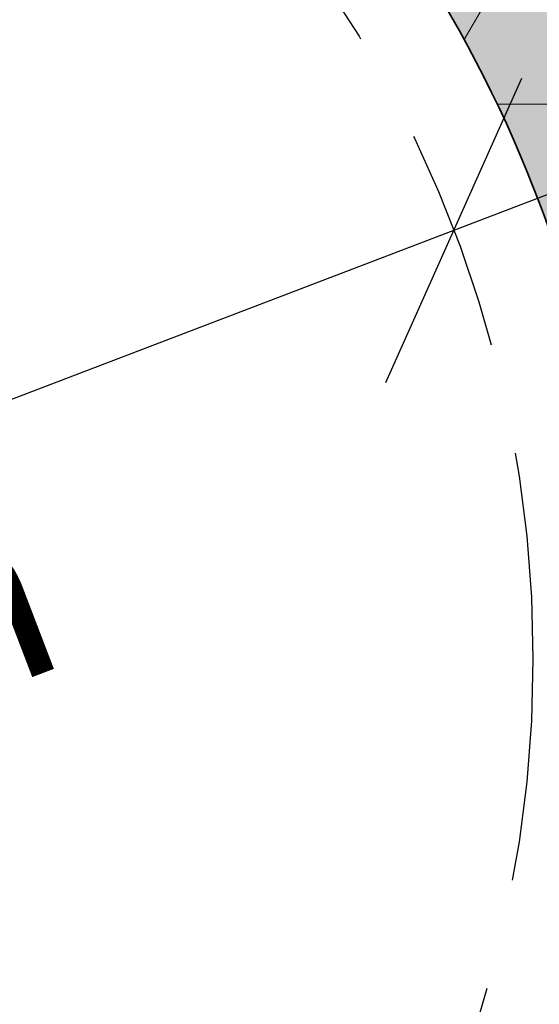
# Model space of a CAD drawing. Extents: x 25 to 254, y -292 to -9.
# Drawn here: x 109 to 117, y -229 to -214 of the extents above; entities that cross this region are included whole.
import ezdxf

# ---------------------------------------------------------------- set-up
doc = ezdxf.new("R2010")
doc.units = 0
doc.linetypes.add('DC_VERDECKT', pattern=[3, 2.001, -0.999])
doc.layers.add('+ Zeichnungen 5', color=7, linetype='CONTINUOUS', lineweight=25)

# ---------------------------------------------------------------- blocks, each defined once
blk = doc.blocks.new('*U5')
at = {"layer": '+ Zeichnungen 5', "color": 7, "linetype": 'CONTINUOUS', "lineweight": 35}
blk.add_arc((98.46496779999946, -223.68662380000026), 19.3450460729613, 340.43444178199417, 77.8088408206549, dxfattribs=at)
blk = doc.blocks.new('*D1')
at = {"layer": '+ Zeichnungen 5', "color": 7, "linetype": 'CONTINUOUS', "lineweight": 25}
for p, q in [((114.25937205118011, -219.54428158129363), (116.30011924961528, -214.97970593047143)), ((117.14801308185224, -216.54814727058877), (79.78266445276103, -230.82507697646435))]:
    blk.add_line(p, q, dxfattribs=at)
at = {"layer": '+ Zeichnungen 5', "color": 7, "lineweight": 30, "insert": (98.8936466584829, -224.80757258239925), "char_height": 2.8, "attachment_point": 2, "rotation": 20.911361605577}
blk.add_mtext('\\fArial Narrow|b0|i0;Ballenraum', dxfattribs=at)

msp = doc.modelspace()

# ---------------------------------------------------------------- hatches: boundary and pattern name
at = {"layer": '+ Zeichnungen 5', "lineweight": 18}
h = msp.add_hatch(dxfattribs=at)
h.set_pattern_fill('SCHRAFFUR', angle=135.0000000000002, style=0, pattern_type=0)
h.set_pattern_definition([(135.0000000000002, (-676.3236399160705, 219.50693145526068), (-0.70710678118655, -0.70710678118655), [])])
edge = h.paths.add_edge_path(flags=0)
edge.add_arc((72.7643312000001, -252.6356680000004), 0.7643311999999, 180, 270, ccw=False)
edge.add_line((72.0000000000002, -252.6356680000004), (72.00000000000001, -252.1579609999987))
edge.add_arc((72.28662419999927, -252.1579609999987), 0.28662420000014, 90, 180, ccw=False)
edge.add_arc((72.28662419999927, -251.20254700000095), 0.66878980000009, 270, 450)
edge.add_arc((72.28662419999927, -250.2471329999988), 0.28662419999996, 180, 270, ccw=False)
edge.add_line((71.99999999999932, -250.2471329999988), (72.00000000000001, -248.26427391066298))
edge.add_arc((71.6355781173696, -247.7780165440389), 0.607659061593, 306.8494449770283, 413.1505550229717)
edge.add_line((72.00000000000001, -247.29175917741483), (72.0000000000002, -243.03130906553884))
edge.add_arc((71.6355781173696, -242.54505169891476), 0.60765906159311, 306.84944497704174, 413.15055502294155)
edge.add_line((72.0000000000002, -242.05879433229086), (72.00000000000001, -238.19581965046265))
edge.add_arc((71.6355781173696, -237.70956228383875), 0.607659061593, 306.8494449770283, 413.15055502298173)
edge.add_line((71.99999999999984, -237.22330491721445), (72.00000000000001, -233.57659760246105))
edge.add_arc((71.6355781173696, -233.09034023583698), 0.607659061593, 306.8494449770283, 413.15055502298173)
edge.add_line((72.00000000000001, -232.60408286921285), (72.00000000000001, -228.86046877813368))
edge.add_arc((71.6355781173696, -228.3742114115096), 0.607659061593, 306.8494449770283, 413.15055502294155)
edge.add_line((72.0000000000002, -227.88795404488567), (72.00000000000001, -224.02177188032223))
edge.add_arc((71.6355781173696, -223.53551451369833), 0.607659061593, 306.8494449770283, 413.1505550229717)
edge.add_line((72.00000000000001, -223.04925714707423), (72.00000000000001, -219.04722504559663))
edge.add_arc((71.6355781173696, -218.5609676789722), 0.60765906159304, 306.84944497700485, 413.15055502294825)
edge.add_line((72.0000000000002, -218.0747103123483), (72.00000000000001, -214.10498035004025))
edge.add_arc((71.6355781173696, -213.61872298341615), 0.607659061593, 306.8494449770283, 413.1505550229482)
edge.add_line((72.0000000000002, -213.13246561679225), (72.00000000000001, -209.0401675809987))
edge.add_arc((71.6355781173696, -208.55391021437464), 0.607659061593, 306.8494449770283, 413.15055502299174)
edge.add_line((71.99999999999984, -208.06765284775037), (72.00000000000001, -204.82852261397963))
edge.add_arc((71.6355781173696, -204.3422652473557), 0.607659061593, 306.8494449770283, 413.1505550229516)
edge.add_line((72.00000000000001, -203.85600788073162), (72.00000000000001, -200.2862573666233))
edge.add_arc((71.6355781173696, -199.79999999999885), 0.60765906159304, 306.84944497700485, 413.1505550229382)
edge.add_line((72.0000000000002, -199.31374263337491), (71.99999999999913, -194.546496800001))
edge.add_arc((73.14649679999917, -194.546496800001), 1.14649680000003, 90, 180, ccw=False)
edge.add_line((73.14649679999917, -193.40000000000094), (81.21929181175811, -193.40000000000043))
edge.add_arc((81.7055491783822, -193.03557811737002), 0.607659061593, 216.84944497702833, 323.15055502294825)
edge.add_line((82.19180654500612, -193.4000000000006), (95.16056895223363, -193.39999999999955))
edge.add_arc((95.64682631885897, -193.03557811737002), 0.60765906159297, 216.84944497688429, 323.1505550229315)
edge.add_line((96.13308368548289, -193.4000000000008), (107.84049257803844, -193.40000000000043))
edge.add_arc((108.3267499446627, -193.03557811737002), 0.607659061593, 216.84944497702833, 323.150555023099)
edge.add_line((108.81300731128749, -193.39999999999935), (121.78176940501646, -193.3999999999988))
edge.add_arc((122.26802677164144, -193.03557811737002), 0.607659061593, 216.84944497686084, 323.1505550229516)
edge.add_line((122.75428413826535, -193.4000000000006), (130.85350239999846, -193.39999999999955))
edge.add_arc((130.85350239999846, -194.546496800001), 1.14649680000003, 0, 90, ccw=False)
edge.add_line((131.99999919999848, -194.546496800001), (131.99999919999956, -199.3137426333744))
edge.add_arc((132.3644210826291, -199.79999999999885), 0.607659061593, 126.84944497694458, 233.15055502311236)
edge.add_line((131.9999991999999, -200.2862573666238), (131.99999919999868, -203.85600788073162))
edge.add_arc((132.3644210826291, -204.3422652473557), 0.607659061593, 126.84944497702833, 233.1505550229348)
edge.add_line((131.9999991999983, -204.82852261397963), (131.99999919999868, -208.0676528477507))
edge.add_arc((132.3644210826291, -208.55391021437464), 0.607659061593, 126.84944497702833, 233.1505550230487)
edge.add_line((131.9999991999994, -209.04016758099925), (131.99999919999956, -213.1324656167912))
edge.add_arc((132.3644210826291, -213.61872298341615), 0.60765906159293, 126.84944497690773, 233.15055502293143)
edge.add_line((131.9999991999983, -214.10498035004008), (131.99999919999868, -218.07471031234812))
edge.add_arc((132.3644210826291, -218.5609676789722), 0.607659061593, 126.84944497702833, 233.1505550229348)
edge.add_line((131.9999991999983, -219.04722504559612), (131.99999919999868, -223.04925714707423))
edge.add_arc((132.3644210826291, -223.53551451369833), 0.60765906159286, 126.84944497703837, 233.15055502296167)
edge.add_line((131.99999919999868, -224.02177188032223), (131.99999919999868, -227.88795404488567))
edge.add_arc((132.3644210826291, -228.3742114115096), 0.607659061593, 126.84944497702833, 233.15055502293478)
edge.add_line((131.99999919999848, -228.86046877813348), (131.99999919999868, -232.60408286921304))
edge.add_arc((132.3644210826291, -233.09034023583698), 0.607659061593, 126.84944497702833, 233.1505550230487)
edge.add_line((131.9999991999994, -233.57659760246156), (131.99999919999956, -237.22330491721357))
edge.add_arc((132.3644210826291, -237.70956228383875), 0.60765906159308, 126.84944497689769, 233.15055502293146)
edge.add_line((131.9999991999983, -238.19581965046265), (131.99999919999956, -242.05879433229032))
edge.add_arc((132.3644210826291, -242.54505169891476), 0.607659061593, 126.84944497694458, 233.15055502308223)
edge.add_line((131.99999919999956, -243.03130906553957), (131.99999919999956, -247.29175917741395))
edge.add_arc((132.3644210826291, -247.7780165440389), 0.60765906159293, 126.84944497690773, 233.15055502295826)
edge.add_line((131.99999919999868, -248.26427391066284), (131.99999919999956, -252.6356680000004))
edge.add_arc((131.2356679999995, -252.6356680000004), 0.7643311999999, 270, 360, ccw=False)
edge.add_line((131.2356679999995, -253.39999920000034), (123.21601708712602, -253.39999919999872))
edge.add_arc((122.26644397220646, -253.77289671513842), 1.02016746535837, 21.43994408041269, 158.56005591958)
edge.add_line((121.3168708572867, -253.39999919999872), (109.77197439999915, -253.39999919999872))
edge.add_arc((109.77197439999915, -252.7999991999989), 0.60000000000002, 180, 270, ccw=False)
edge.add_line((109.17197439999913, -252.7999991999989), (109.17197439999896, -250.7585543217869))
edge.add_arc((109.77197439999915, -250.7585543217869), 0.60000000000002, 118.62920936441583, 180, ccw=False)
edge.add_line((109.48449076535734, -250.23191102712423), (108.61150168367124, -248.12886751551522))
edge.add_line((108.61150168367124, -248.12886751551522), (109.48449076535734, -250.23191102712423))
edge.add_arc((95.78101185774784, -225.12841152098963), 28.60019268511662, 298.62920936438695, 344.96138861088394)
edge.add_arc((98.46533876730663, -223.6866121235264), 26.46447563381185, 340.4341490000019, 381.8040228284145)
edge.add_line((123.03653920509166, -213.85683188087546), (123.03667234707194, -213.85677861777964))
edge.add_arc((104.67442382266063, -221.20254739999845), 19.77706979999984, 21.80374798739094, 89.99999999999999)
edge.add_line((104.67442382266063, -201.42547759999852), (95.93245524460819, -201.42547760000133))
edge.add_arc((95.93245524460853, -202.5654776000008), 1.14000000000001, 90, 105.66629869950626)
edge.add_arc((101.66168534478798, -222.99398109818162), 22.3566876000001, 105.66629869950957, 111.80744365131096)
edge.add_arc((93.7799307888875, -203.29561116977055), 1.13999999999995, 111.80744365130494, 180.0000000000033)
edge.add_line((92.6399307888875, -203.29561116977055), (92.6399307888875, -204.75212899889618))
edge.add_arc((92.03993078888746, -204.75212899889618), 0.60000000000002, 288.7436019959103, 360, ccw=False)
edge.add_arc((98.46496779999946, -223.68662380000026), 19.39490419999994, 108.7436019958975, 185.7339253434154)
edge.add_line((79.16710430760499, -225.62434760799906), (81.17197439999885, -245.59092344470747))
edge.add_arc((81.84076419999911, -247.3808909999993), 1.91082800000016, 110.48731511473515, 249.51268488525994)
edge.add_line((81.17197439999866, -249.17085855529186), (81.17197439999885, -252.44458520000094))
edge.add_arc((80.21656039999968, -252.44458520000094), 0.95541400000005, 270, 360, ccw=False)
edge.add_line((80.21656039999968, -253.39999920000105), (72.7643312000001, -253.39999920000034))
h.paths.add_polyline_path([(74.7707005999993, -202.8585996501233), (74.7707005999993, -198.55923617279367), (74.8080057736844, -198.18645208156852), (74.9184876778363, -197.82799387390938), (75.0979005548373, -197.49763689771132), (75.33934966844008, -197.20807658630258), (75.63355626461532, -196.9704405800639), (75.9692141488649, -196.79386109744672), (76.33342417693618, -196.68512398894183), (76.71218996170147, -196.64840796064786), (78.84782825957362, -196.64840796064806), (79.22659404433907, -196.685123988942), (79.59080407241018, -196.79386109744726), (79.9264619566596, -196.97044058006406), (80.22066855283467, -197.20807658630295), (80.4621176664376, -197.4976368977115), (80.64153054343862, -197.82799387390992), (80.75201244759067, -198.18645208156872), (80.78931762127594, -198.55923617279367), (80.78931762127613, -202.8585996501233), (80.75201244759084, -203.2313837413486), (80.64153054343898, -203.58984194900776), (80.46211766643813, -203.9201989252063), (80.22066855283519, -204.20975923661504), (79.92646195665994, -204.4473952428541), (79.59080407241035, -204.62397472547127), (79.22659404433925, -204.73271183397654), (78.8478282595738, -204.76942786227067), (76.71218996170147, -204.76942786226905), (76.333424176936, -204.7327118339767), (75.9692141488649, -204.62397472547144), (75.63355626461549, -204.44739524285447), (75.33934966844025, -204.20975923661558), (75.0979005548373, -203.92019892520685), (74.9184876778363, -203.58984194900844), (74.80800577368458, -203.2313837413493)], flags=16)
edge = h.paths.add_edge_path(flags=16)
edge.add_line((83.92931762127627, -196.6484075999993), (93.60522259999918, -196.64840759999788))
edge.add_arc((93.60522259999918, -197.78840759999787), 1.14000000000001, 0, 90, ccw=False)
edge.add_line((94.74522259999918, -197.78840759999787), (94.74522259999901, -198.41281523231424))
edge.add_arc((93.60522259999918, -198.41281523231424), 1.13999999999983, 284.0904636766463, 360, ccw=False)
edge.add_arc((99.32557537733805, -221.20254739999845), 22.35668759999994, 104.09046367663812, 112.57710046031289)
edge.add_arc((91.17993078888752, -201.61182748074515), 1.1400000000001, 112.5771004602948, 180.00000000000344)
edge.add_line((90.0399307888875, -201.61182748074515), (90.03993078888767, -202.62163247982056))
edge.add_arc((88.8999307888875, -202.62163247982036), 1.14000000000001, 294.42150103339577, 359.9999999999911, ccw=False)
edge.add_arc((98.46496779999946, -223.68662380000026), 21.99490420000014, 114.42150103339327, 127.65088535352064)
edge.add_arc((84.33304467428022, -205.36962237749756), 1.14000000000001, 225.00000000001643, 307.65088535352373, ccw=False)
edge.add_line((83.52694294372768, -206.1757241080503), (83.12321589072353, -205.77199705504614))
edge.add_arc((83.92931762127627, -204.9658953244934), 1.1400000000001, 180, 225, ccw=False)
edge.add_line((82.78931762127627, -204.9658953244934), (82.78931762127608, -197.7884075999993))
edge.add_arc((83.92931762127627, -197.7884075999993), 1.14000000000001, 90, 180, ccw=False)
edge = h.paths.add_edge_path(flags=16)
edge.add_arc((97.31847099999942, -197.22165599999906), 0.57324839999993, 90, 179.9999999999645, ccw=False)
edge.add_line((97.31847099999942, -196.64840759999913), (106.68152819999928, -196.6484075999984))
edge.add_arc((106.68152819999928, -197.22165599999906), 0.57324839999993, 5.326228347257711e-11, 90, ccw=False)
edge.add_line((107.2547765999992, -197.22165599999852), (107.25477659999956, -198.1770699999982))
edge.add_arc((106.68152819999946, -198.1770699999982), 0.57324839999993, 270, 360, ccw=False)
edge.add_line((106.68152819999946, -198.75031839999812), (97.31847099999871, -198.75031839999883))
edge.add_arc((97.3184709999989, -198.1770699999982), 0.57324839999993, 180, 270, ccw=False)
edge.add_line((96.74522259999895, -198.1770699999982), (96.7452225999995, -197.2216559999987))
edge = h.paths.add_edge_path(flags=16)
edge.add_line((110.39477659999918, -196.6484075999984), (120.06207282086652, -196.64840759999788))
edge.add_arc((120.06207282086652, -197.78840759999787), 1.14000000000001, 0, 90, ccw=False)
edge.add_line((121.20207282086653, -197.78840759999787), (121.20207282086653, -204.67016998614986))
edge.add_arc((120.6020728208665, -204.67016998614986), 0.60000000000002, 226.0672935947592, 360, ccw=False)
edge.add_arc((104.67442382266063, -221.20254739999845), 22.35668760000004, 46.0672935947788, 76.95844510663144)
edge.add_arc((109.85477659999918, -198.8379894864982), 0.59999999999994, 180.0000000000038, 256.95844510662823, ccw=False)
edge.add_line((109.25477659999916, -198.8379894864982), (109.25477659999933, -197.78840759999787))
edge.add_arc((110.39477659999918, -197.78840759999787), 1.14000000000001, 90, 180, ccw=False)
h.paths.add_polyline_path([(125.14356218256864, -196.64840796064806), (127.2792004804408, -196.64840796064806), (127.65796626520626, -196.685123988942), (128.02217629327737, -196.79386109744726), (128.35783417752674, -196.97044058006406), (128.65204077370183, -197.20807658630295), (128.89348988730478, -197.4976368977115), (129.0729027643058, -197.82799387390992), (129.18338466845785, -198.18645208156872), (129.22068984214312, -198.55923617279367), (129.22068984214312, -202.85859965012418), (129.18338466845802, -203.2313837413493), (129.07290276430598, -203.58984194900827), (128.89348988730495, -203.92019892520685), (128.652040773702, -204.2097592366154), (128.35783417752694, -204.44739524285427), (128.02217629327737, -204.62397472547144), (127.65796626520626, -204.73271183397654), (127.27920048044098, -204.76942786227067), (125.14356218256864, -204.7694278622698), (124.76479639780318, -204.7327118339767), (124.4005863697319, -204.62397472547127), (124.0649284854825, -204.44739524285427), (123.77072188930707, -204.2097592366152), (123.52927277570411, -203.9201989252065), (123.34985989870329, -203.5898419490079), (123.23937799455159, -203.2313837413486), (123.20207282086648, -202.8585996501233), (123.20207282086666, -198.55923617279367), (123.23937799455159, -198.18645208156852), (123.34985989870346, -197.82799387390938), (123.52927277570447, -197.49763689771132), (123.77072188930725, -197.20807658630258), (124.0649284854825, -196.9704405800639), (124.40058636973208, -196.79386109744672), (124.76479639780335, -196.68512398894183)], flags=16)
edge = h.paths.add_edge_path(flags=16)
edge.add_line((123.6974819341698, -207.82675140000018), (128.08280179999988, -207.82675139999998))
edge.add_arc((128.08280179999988, -208.9732482), 1.14649680000003, 0, 90, ccw=False)
edge.add_line((129.22929859999994, -208.9732482), (129.22929859999994, -214.89681499999995))
edge.add_arc((128.08280179999988, -214.89681499999995), 1.14649680000003, 270, 360, ccw=False)
edge.add_line((128.08280179999988, -216.0433118), (126.87623888706106, -216.04331179999912))
edge.add_arc((126.87623888706106, -215.4700633999992), 0.57324839999993, 194.47751218586473, 270, ccw=False)
edge.add_arc((104.67442382266063, -221.20254739999845), 22.35668760000015, 14.4775121859298, 33.94061482598456)
edge.add_arc((123.6974819341698, -208.39999979999794), 0.57324839999988, 89.99999999999545, 213.94061482600364, ccw=False)
edge = h.paths.add_edge_path(flags=16)
edge.add_arc((127.51863177251008, -218.80891679999957), 0.60000000000002, 90, 189.46405625056363)
edge.add_arc((98.25792086248818, -223.6866121235264), 29.0644756338117, 0.9417392791615953, 9.46405625056559, ccw=False)
edge.add_line((127.31847059999856, -223.20891679999923), (127.31847059999876, -227.63566839999956))
edge.add_arc((127.89171899999867, -227.63566839999956), 0.57324839999993, 180, 270)
edge.add_line((127.89171899999867, -228.20891679999949), (128.65605019999876, -228.20891679999986))
edge.add_arc((128.65605019999876, -227.63566839999956), 0.5732484000001, 270, 360)
edge.add_line((129.22929859999886, -227.63566839999956), (129.22929859999869, -218.78216519999947))
edge.add_arc((128.65605019999876, -218.78216519999947), 0.57324839999993, 0, 90)
edge.add_line((128.65605019999876, -218.20891679999954), (127.51863177251008, -218.20891679999954))
edge = h.paths.add_edge_path(flags=16)
edge.add_line((127.34540728818219, -230.37452179999866), (128.65605019999856, -230.37452179999866))
edge.add_arc((128.65605019999856, -230.9477701999986), 0.57324839999993, 0, 90, ccw=False)
edge.add_line((129.22929859999851, -230.9477701999986), (129.22929859999851, -239.0484123566926))
edge.add_arc((128.62929859999846, -239.0484123566926), 0.60000000000002, 270, 360, ccw=False)
edge.add_line((128.62929859999846, -239.64841235669263), (124.48953706655277, -239.64841235669263))
edge.add_arc((124.48953706655277, -239.0484123566926), 0.60000000000002, 154.09627228407905, 270, ccw=False)
edge.add_arc((95.88433014584861, -225.15617021101073), 31.20019268511679, 334.0962722840625, 344.96138861087684)
edge.add_line((126.01595335618198, -233.25168170188718), (126.79881514420823, -230.77499648600062))
edge.add_arc((127.34540728818219, -230.9477701999986), 0.57324840000031, 90.00000000000534, 162.4586417706376, ccw=False)
h.paths.add_polyline_path([(125.15217094042455, -241.64841235669203), (127.28780923829689, -241.64841235669203), (127.66657502306234, -241.685128384986), (128.03078505113345, -241.79386549349124), (128.36644293538285, -241.97044497610824), (128.66064953155808, -242.20808098234713), (128.90209864516086, -242.49764129375583), (129.0815115221619, -242.82799826995426), (129.19199342631376, -243.18645647761338), (129.22929859999903, -243.55924056883853), (129.22929859999903, -248.4318525098121), (129.19199342631393, -248.80463660103723), (129.08151152216203, -249.16309480869637), (128.90209864516106, -249.49345178489446), (128.66064953155828, -249.78301209630317), (128.36644293538302, -250.02064810254188), (128.03078505113345, -250.19722758515906), (127.66657502306217, -250.30596469366395), (127.28780923829689, -250.34268072195792), (125.15217094042455, -250.3426807219588), (124.77340515565926, -250.30596469366395), (124.40919512758818, -250.1972275851585), (124.07353724333895, -250.0206481025417), (123.77933064716369, -249.78301209630283), (123.53788153356074, -249.49345178489446), (123.35846865655974, -249.16309480869603), (123.24798675240767, -248.80463660103723), (123.21068157872239, -248.43185250981227), (123.21068157872257, -243.55924056883853), (123.2479867524075, -243.18645647761338), (123.35846865655955, -242.82799826995426), (123.53788153356055, -242.49764129375583), (123.7793306471635, -242.2080809823473), (124.07353724333858, -241.9704449761084), (124.40919512758818, -241.79386549349124), (124.77340515565926, -241.68512838498617)], flags=16)
edge = h.paths.add_edge_path(flags=16)
edge.add_line((121.21068157872244, -245.1526648945444), (121.21068157872244, -249.7426807219586))
edge.add_arc((120.6106815787224, -249.7426807219586), 0.60000000000002, 270, 360, ccw=False)
edge.add_line((120.6106815787224, -250.34268072195857), (116.05251686914193, -250.34268072195857))
edge.add_arc((116.05251686914193, -249.7426807219586), 0.60000000000002, 129.36185090231822, 270, ccw=False)
edge.add_arc((95.88433014584861, -225.15617021101073), 31.2001926851168, 309.3618509023228, 321.0371196346635)
edge.add_arc((120.6106815787224, -245.1526648945444), 0.60000000000003, 1.949729266925715e-11, 141.03711963467316, ccw=False)
edge = h.paths.add_edge_path(flags=16)
edge.add_arc((112.69477882734208, -251.19583163437468), 0.87647218274629, 0, 360)
edge = h.paths.add_edge_path(flags=16)
edge.add_line((75.37070059999934, -206.76942786226957), (81.04369143577634, -206.76942786226957))
edge.add_arc((81.04369143577634, -207.36942786226942), 0.60000000000002, 45, 90, ccw=False)
edge.add_line((81.46795550448824, -206.9451637935575), (82.3841426250382, -207.86135091410745))
edge.add_arc((81.9598785563263, -208.28561498281937), 0.59999999999996, -43.01812440393849, 45, ccw=False)
edge.add_arc((98.46496779999946, -223.68662380000026), 21.97452200000006, 136.9818755960686, 158.62892052419485)
edge.add_arc((77.46758498203171, -215.4700633999992), 0.57324839999985, 270.0000000000007, 338.628920524176, ccw=False)
edge.add_line((77.46758498203171, -216.04331179999912), (75.91719739999952, -216.04331180000125))
edge.add_arc((75.91719739999952, -214.89681499999995), 1.14649680000003, 180, 270, ccw=False)
edge.add_line((74.77070059999949, -214.89681499999995), (74.7707005999993, -207.36942786226942))
edge.add_arc((75.37070059999934, -207.36942786226942), 0.60000000000002, 90, 180, ccw=False)
edge = h.paths.add_edge_path(flags=16)
edge.add_line((75.15286619999979, -218.20891679999954), (76.40283575821037, -218.20891679999954))
edge.add_arc((76.40283575821056, -218.80891679999957), 0.60000000000002, -12.466949933722503, 90, ccw=False)
edge.add_arc((98.46496779999946, -223.68662380000026), 21.99490420000011, 167.53305006626607, 185.73392534340712)
edge.add_line((76.58011318030495, -225.8841107833559), (76.58011318030584, -225.88411078335946))
edge.add_line((76.58011318030584, -225.88411078335946), (76.74728402569922, -227.54897145183963))
edge.add_arc((76.15028607324557, -227.60891679999963), 0.60000000000007, -90.0000000000017, 5.733925343413318, ccw=False)
edge.add_line((76.15028607324557, -228.20891679999966), (75.15286619999945, -228.20891679999986))
edge.add_arc((75.15286619999945, -227.63566839999956), 0.57324839999993, 180, 270, ccw=False)
edge.add_line((74.57961779999951, -227.63566839999956), (74.57961779999951, -218.78216519999947))
edge.add_arc((75.15286619999945, -218.78216519999947), 0.57324839999993, 90, 180, ccw=False)
edge = h.paths.add_edge_path(flags=16)
edge.add_line((75.3439489999987, -230.37452179999852), (76.51732945842454, -230.37452179999852))
edge.add_arc((76.51732945842454, -230.9477701999986), 0.5732484000001, 6.131018101351685, 90, ccw=False)
edge.add_line((77.08729903261663, -230.88654591888456), (77.95713680831624, -238.98433094160558))
edge.add_arc((77.36056864604097, -239.0484123566926), 0.60000000000004, -90, 6.131018101341738, ccw=False)
edge.add_line((77.36056864604097, -239.64841235669263), (75.37070059999827, -239.64841235669263))
edge.add_arc((75.37070059999827, -239.0484123566926), 0.60000000000002, 180, 270, ccw=False)
edge.add_line((74.77070059999824, -239.0484123566926), (74.77070059999842, -230.9477701999986))
edge.add_arc((75.34394899999836, -230.9477701999986), 0.57324839999993, 90, 180, ccw=False)
edge = h.paths.add_edge_path(flags=16)
edge.add_line((79.04166949745401, -245.26319473523725), (79.04276918425182, -245.26311266014423))
edge.add_arc((69.22929939999932, -245.99554069999914), 9.84076420000005, 4.2683551703264, 14.30365532328982)
edge.add_arc((76.29936299999912, -244.19292372043378), 2.54451672043485, 14.30365532328936, 90.000000000001)
edge.add_arc((76.29936299999912, -244.19292372043378), 2.54451672043476, 90, 165.69634467670966)
edge.add_arc((83.36942659999909, -245.99554069999914), 9.84076419999991, 165.69634467670977, 194.30365532329023)
edge.add_arc((76.29936299999912, -247.79815767956453), 2.54451672043485, 194.30365532328935, 269.999999999999)
edge.add_arc((76.29936299999912, -247.79815767956453), 2.54451672043476, 270, 334.9756527984869)
edge.add_arc((78.25873015187362, -248.71283944509872), 0.38216560000002, 334.9756527984008, 380.3972166135949)
edge.add_arc((81.84076419999911, -247.3808909999993), 3.43949040000003, 146.34915129003164, 200.39721661361526, ccw=False)
edge.add_arc((78.65950389745407, -245.26319473523725), 0.3821656, 326.3491512900416, 360)
at = {"layer": '+ Zeichnungen 5'}
h = msp.add_hatch(color=254, dxfattribs=at)
edge = h.paths.add_edge_path(flags=0)
edge.add_arc((109.77197439999915, -252.7999991999989), 0.60000000000002, 180, 270, ccw=False)
edge.add_line((109.17197439999913, -252.7999991999989), (109.17197439999896, -250.7585543217869))
edge.add_arc((109.77197439999915, -250.7585543217869), 0.60000000000002, 118.6292093643847, 180, ccw=False)
edge.add_arc((95.78101185774784, -225.12841152098963), 28.60019268511664, 298.62920936438775, 344.96138861088394)
edge.add_arc((98.46533876730663, -223.6866121235264), 26.46447563381185, 340.4341490000019, 381.8040228284145)
edge.add_line((123.03653920509166, -213.85683188087546), (123.03667234707194, -213.85677861777964))
edge.add_arc((104.67442382266063, -221.20254739999845), 19.77706979999984, 21.80374798739094, 90.00028165356078)
edge.add_line((104.6743266028972, -201.42547760023743), (95.93245524460853, -201.42547760000082))
edge.add_arc((95.93245524460853, -202.5654776000008), 1.14000000000001, 90, 105.66629869950626)
edge.add_arc((101.66168534478798, -222.99398109818162), 22.3566876000001, 105.66629869950957, 111.80744365131096)
edge.add_arc((93.7799307888875, -203.29561116977055), 1.13999999999995, 111.80744365130494, 180.0000000000033)
edge.add_line((92.6399307888875, -203.29561116977055), (92.6399307888875, -203.61212899889603))
edge.add_arc((93.7799307888875, -203.61212899889603), 1.14000000000001, 180, 270)
edge.add_line((93.7799307888875, -204.752128998896), (102.30939978562942, -204.75212899889618))
edge.add_line((102.30939978562942, -204.75212899889618), (102.31421682896841, -204.72840422436568))
edge.add_arc((98.46496779999946, -223.68662380000026), 19.34504607296124, -19.565558218005663, 78.52276679028773, ccw=False)
edge.add_arc((89.0214070737009, -219.69920294765734), 29.58463110547777, 329.7977392705507, 339.2826746263838, ccw=False)
edge.add_arc((95.12584151912954, -222.62549776849062), 22.84318501252926, 284.8236876966015, 328.4386680140829, ccw=False)
edge.add_arc((101.26183023892028, -245.81046716195334), 1.13999999999995, 104.8236876965993, 180)
edge.add_line((100.12183023892028, -245.81046716195334), (100.12183023892028, -252.7999991999989))
edge.add_arc((100.72183023892029, -252.7999991999989), 0.60000000000002, 180, 270)
edge.add_line((100.72183023892029, -253.3999991999989), (109.77197439999915, -253.3999991999989))

# ---------------------------------------------------------------- linework, layer by layer
at = {"layer": '+ Zeichnungen 5', "color": 7, "linetype": 'CONTINUOUS', "lineweight": 9}
for p, q in [((115.43641949709018, -214.40219409978155), (115.87697967966528, -213.6391214797697)), ((115.93162385390875, -215.3711722873386), (116.87697967966528, -215.3711722873386))]:
    msp.add_line(p, q, dxfattribs=at)
at = {"layer": '+ Zeichnungen 5', "color": 7, "linetype": 'DC_VERDECKT', "lineweight": 25, "ltscale": 1.66666666666667}
msp.add_circle((98.46533876730663, -223.6866121235264), 18.00000000000015, dxfattribs=at)

# ---------------------------------------------------------------- block references
at = {"layer": '+ Zeichnungen 5', "color": 5, "lineweight": 25}
msp.add_blockref('*U5', (0, 0), dxfattribs=at)
at = {"layer": '+ Zeichnungen 5', "color": 7, "lineweight": 25}
msp.add_blockref('*D1', (0, 0), dxfattribs=at)

doc.saveas('drawing.dxf')
